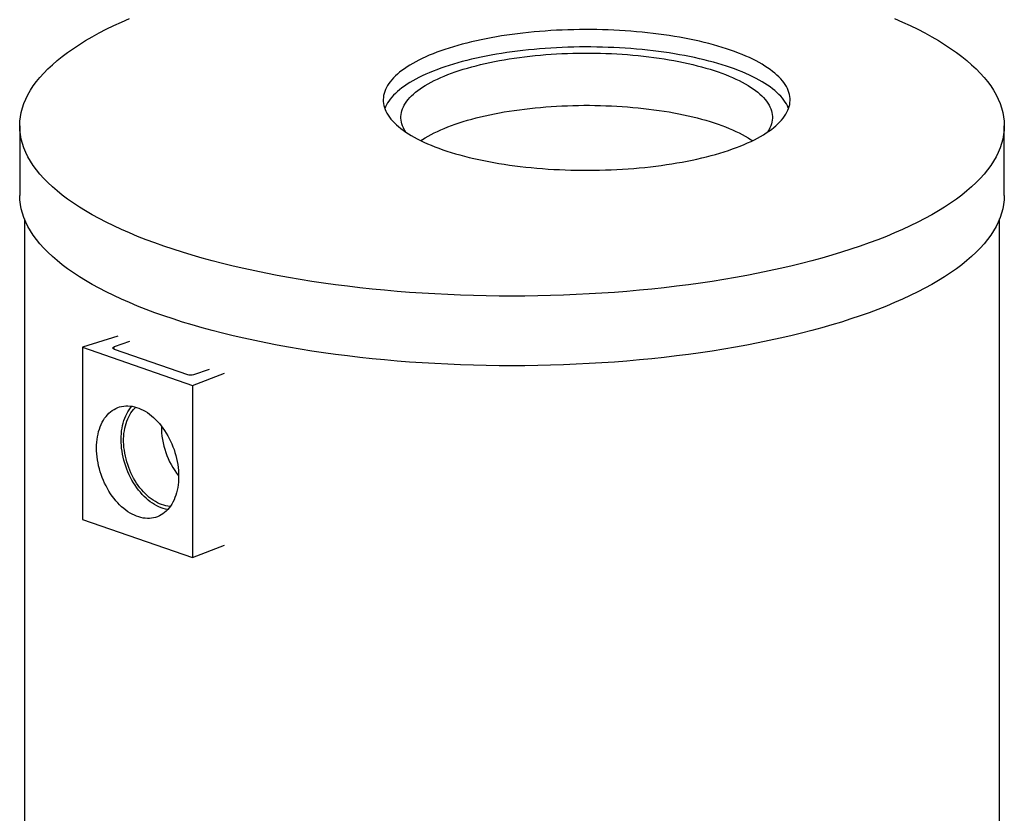
# Model space of a CAD drawing. Units: millimetres. Extents: x 0 to 420, y 0 to 297.
# Drawn here: x 163 to 216, y 43 to 85 of the extents above; entities that cross this region are included whole.
import ezdxf

# ---------------------------------------------------------------- set-up
doc = ezdxf.new("R2010")
doc.units = ezdxf.units.MM

msp = doc.modelspace()

# ---------------------------------------------------------------- linework, layer by layer
at = {"color": 7, "linetype": 'Continuous', "lineweight": 25}
for p, q in [((163.08004, 79.7629), (163.08004, 76.01014)), ((216.08004, 76.01014), (216.08004, 79.7629)), ((163.33004, 74.75323), (163.33004, 29.7573)), ((215.83004, 29.7573), (215.83004, 74.75323)), ((168.37146, 68.4282), (166.46649, 67.83165)), ((168.99533, 68.14402), (168.16354, 67.85612)), ((166.46649, 67.83165), (172.3885, 65.78194)), ((166.46649, 67.83165), (166.46649, 58.56701)), ((168.16354, 67.73375), (172.10566, 66.36932)), ((172.3885, 65.78194), (174.11205, 66.44128)), ((172.45922, 66.36932), (173.29101, 66.65721)), ((172.3885, 65.78194), (172.3885, 56.5173)), ((166.46649, 58.56701), (172.3885, 56.5173)), ((172.3885, 56.5173), (174.11205, 57.17664))]:
    msp.add_line(p, q, dxfattribs=at)
at = {"color": 8, "linetype": 'Continuous', "lineweight": 18}
msp.add_line((168.16354, 67.85612), (168.16354, 67.73375), dxfattribs=at)
at = {"color": 7, "linetype": 'Continuous', "lineweight": 25, "flags": 128}
for points in [[(170.84171, 73.27725), (170.35762, 73.44924), (169.8867, 73.62557), (169.42928, 73.8061), (168.98567, 73.99071), (168.55617, 74.17928), (168.14109, 74.37168), (167.74069, 74.56777), (167.35527, 74.76742), (166.98507, 74.97049), (166.63037, 75.17685), (166.29138, 75.38635), (165.96837, 75.59885), (165.66153, 75.81421), (165.37108, 76.03227), (165.09723, 76.25289), (164.84016, 76.47591), (164.60004, 76.70119), (164.37704, 76.92857), (164.17132, 77.15788), (163.983, 77.38899), (163.81224, 77.62172), (163.65913, 77.85591), (163.52378, 78.09142), (163.4063, 78.32807), (163.30675, 78.5657), (163.22521, 78.80416), (163.16173, 79.04327), (163.11636, 79.28287), (163.08912, 79.5228), (163.08004, 79.7629), (163.08912, 80.003), (163.11636, 80.24293), (163.16173, 80.48254), (163.22521, 80.72165), (163.30675, 80.9601), (163.4063, 81.19773), (163.52378, 81.43438), (163.65913, 81.66989), (163.81224, 81.90409), (163.983, 82.13682), (164.17132, 82.36792), (164.37704, 82.59724), (164.60004, 82.82461), (164.84016, 83.04989), (165.09723, 83.27291), (165.37108, 83.49353), (165.66153, 83.71159), (165.96837, 83.92695), (166.29138, 84.13945), (166.63037, 84.34895), (166.98507, 84.55531), (167.35527, 84.75839), (167.74069, 84.95804), (168.14109, 85.15413), (168.55617, 85.34652), (168.98567, 85.53509)], [(210.17441, 85.53509), (210.6039, 85.34652), (211.01899, 85.15413), (211.41938, 84.95804), (211.80481, 84.75839), (212.175, 84.55531), (212.52971, 84.34895), (212.86869, 84.13945), (213.19171, 83.92695), (213.49855, 83.71159), (213.78899, 83.49353), (214.06285, 83.27291), (214.31992, 83.04989), (214.56004, 82.82461), (214.78304, 82.59724), (214.98876, 82.36792), (215.17707, 82.13682), (215.34784, 81.90409), (215.50095, 81.66989), (215.63629, 81.43438), (215.75378, 81.19773), (215.85333, 80.9601), (215.93487, 80.72165), (215.99835, 80.48254), (216.04372, 80.24293), (216.07096, 80.003), (216.08004, 79.7629), (216.07096, 79.5228), (216.04372, 79.28287), (215.99835, 79.04327), (215.93487, 78.80416), (215.85333, 78.5657), (215.75378, 78.32807), (215.63629, 78.09142), (215.50095, 77.85591), (215.34784, 77.62172), (215.17707, 77.38899), (214.98876, 77.15788), (214.78304, 76.92857), (214.56004, 76.70119), (214.31992, 76.47591), (214.06285, 76.25289), (213.78899, 76.03227), (213.49855, 75.81421), (213.19171, 75.59885), (212.86869, 75.38635), (212.52971, 75.17685), (212.175, 74.97049), (211.80481, 74.76742), (211.41938, 74.56777), (211.01899, 74.37168), (210.6039, 74.17928), (210.17441, 73.99071), (209.7308, 73.8061), (209.27338, 73.62557), (208.80246, 73.44924), (208.31837, 73.27725), (207.82143, 73.10969), (207.312, 72.9467), (206.79041, 72.78838), (206.25703, 72.63484), (205.71222, 72.48618), (205.15635, 72.34252), (204.5898, 72.20393), (204.01297, 72.07053), (203.42625, 71.9424), (202.83004, 71.81963), (202.22475, 71.7023), (201.61079, 71.5905), (200.98858, 71.4843), (200.35856, 71.38377), (199.72115, 71.28898), (199.07679, 71.20001), (198.42592, 71.1169), (197.76899, 71.03971), (197.10644, 70.96851), (196.43874, 70.90333), (195.76634, 70.84423), (195.0897, 70.79123), (194.40928, 70.74439), (193.72555, 70.70372), (193.03898, 70.66927), (192.35004, 70.64105), (191.6592, 70.61907), (190.96694, 70.60337), (190.27373, 70.59394), (189.58004, 70.5908), (188.88635, 70.59394), (188.19314, 70.60337), (187.50087, 70.61907), (186.81003, 70.64105), (186.12109, 70.66927), (185.43452, 70.70372), (184.7508, 70.74439), (184.07038, 70.79123), (183.39374, 70.84423), (182.72133, 70.90333), (182.05363, 70.96851), (181.39109, 71.03971), (180.73416, 71.1169), (180.08329, 71.20001), (179.43893, 71.28898), (178.80152, 71.38377), (178.17149, 71.4843), (177.54929, 71.5905), (176.93533, 71.7023), (176.33004, 71.81963), (175.73383, 71.9424), (175.1471, 72.07053), (174.57027, 72.20393), (174.00373, 72.34252), (173.44786, 72.48618), (172.90305, 72.63484), (172.36966, 72.78838), (171.84808, 72.9467), (171.33864, 73.10969), (170.84171, 73.27725)], [(201.34188, 83.83387), (201.11966, 83.90864), (200.89142, 83.9812), (200.65735, 84.05149), (200.41761, 84.11947), (200.17242, 84.18506), (199.92196, 84.24823), (199.66644, 84.30893), (199.40605, 84.36709), (199.14102, 84.42268), (198.87154, 84.47566), (198.59785, 84.52597), (198.32014, 84.57358), (198.03866, 84.61845), (197.75362, 84.66055), (197.46526, 84.69984), (197.17379, 84.73628), (196.87947, 84.76986), (196.58251, 84.80055), (196.28317, 84.82831), (195.98168, 84.85313), (195.67827, 84.87498), (195.37321, 84.89386), (195.06672, 84.90974), (194.75905, 84.92261), (194.45046, 84.93246), (194.14118, 84.93929), (193.83147, 84.94308), (193.52158, 84.94384), (193.21174, 84.94156), (192.90222, 84.93625), (192.59326, 84.92791), (192.2851, 84.91655), (191.97799, 84.90217), (191.67218, 84.88479), (191.36791, 84.86443), (191.06544, 84.84109), (190.76499, 84.81479), (190.46681, 84.78557), (190.17114, 84.75343), (189.87821, 84.71842), (189.58827, 84.68055), (189.30154, 84.63985), (189.01825, 84.59636), (188.73863, 84.55011), (188.4629, 84.50115), (188.19129, 84.4495), (187.92401, 84.39521), (187.66127, 84.33833), (187.40329, 84.27889), (187.15028, 84.21696), (186.90243, 84.15257), (186.65994, 84.08577), (186.42301, 84.01663), (186.19183, 83.9452), (185.96658, 83.87153), (185.74744, 83.79568), (185.5346, 83.71772), (185.32821, 83.6377), (185.12845, 83.5557), (184.93547, 83.47177), (184.74944, 83.38598), (184.57049, 83.29841), (184.39877, 83.20912), (184.23442, 83.11818), (184.07758, 83.02567), (183.92836, 82.93166), (183.78688, 82.83623), (183.65327, 82.73945), (183.52762, 82.6414), (183.41004, 82.54215), (183.30062, 82.4418), (183.19945, 82.34041), (183.10661, 82.23808), (183.02217, 82.13487), (182.9462, 82.03088), (182.87877, 81.92619), (182.81993, 81.82088), (182.76971, 81.71503), (182.72818, 81.60874), (182.69535, 81.50208), (182.67125, 81.39514), (182.65591, 81.28801), (182.64933, 81.18077), (182.65152, 81.07351), (182.66248, 80.96631), (182.68221, 80.85927), (182.71067, 80.75246), (182.74786, 80.64597), (182.79374, 80.53989), (182.84827, 80.4343), (182.91142, 80.32929), (182.98312, 80.22493), (183.06333, 80.12133), (183.15198, 80.01855), (183.249, 79.91667), (183.3543, 79.81579), (183.46781, 79.71599), (183.58944, 79.61733), (183.71909, 79.5199), (183.85664, 79.42379), (184.00201, 79.32905), (184.15505, 79.23579), (184.31567, 79.14405), (184.48372, 79.05393), (184.65907, 78.96549), (184.84158, 78.8788), (185.03111, 78.79393), (185.22749, 78.71096), (185.43059, 78.62994), (185.64023, 78.55094), (185.85624, 78.47403), (186.07845, 78.39926), (186.30669, 78.32671), (186.54077, 78.25641), (186.7805, 78.18844), (187.02569, 78.12284), (187.27615, 78.05967), (187.53168, 77.99898), (187.79206, 77.94081), (188.0571, 77.88522), (188.32657, 77.83225), (188.60027, 77.78194), (188.87797, 77.73433), (189.15945, 77.68945), (189.44449, 77.64736), (189.73286, 77.60807), (190.02432, 77.57162), (190.31865, 77.53804), (190.6156, 77.50736), (190.91494, 77.4796), (191.21644, 77.45478), (191.51984, 77.43292), (191.82491, 77.41405), (192.1314, 77.39817), (192.43906, 77.3853), (192.74765, 77.37544), (193.05693, 77.36862), (193.36664, 77.36482), (193.67653, 77.36407), (193.98637, 77.36634), (194.29589, 77.37165), (194.60486, 77.37999), (194.91302, 77.39136), (195.22012, 77.40573), (195.52593, 77.42311), (195.8302, 77.44348), (196.13268, 77.46682), (196.43312, 77.49311), (196.7313, 77.52234), (197.02697, 77.55447), (197.3199, 77.58949), (197.60984, 77.62736), (197.89657, 77.66806), (198.17986, 77.71154), (198.45948, 77.75779), (198.73521, 77.80676), (199.00682, 77.85841), (199.2741, 77.91269), (199.53684, 77.96958), (199.79482, 78.02901), (200.04783, 78.09095), (200.29569, 78.15534), (200.53817, 78.22213), (200.7751, 78.29127), (201.00628, 78.36271), (201.23153, 78.43638), (201.45067, 78.51222), (201.66351, 78.59018), (201.8699, 78.6702), (202.06966, 78.75221), (202.26264, 78.83613), (202.44868, 78.92192), (202.62762, 79.00949), (202.79934, 79.09878), (202.96369, 79.18972), (203.12054, 79.28223), (203.26976, 79.37624), (203.41123, 79.47168), (203.54485, 79.56846), (203.67049, 79.66651), (203.78808, 79.76575), (203.8975, 79.86611), (203.99867, 79.96749), (204.09151, 80.06983), (204.17594, 80.17303), (204.25191, 80.27702), (204.31934, 80.38172), (204.37819, 80.48703), (204.4284, 80.59287), (204.46994, 80.69917), (204.50277, 80.80583), (204.52686, 80.91277), (204.5422, 81.0199), (204.54878, 81.12714), (204.54659, 81.2344), (204.53563, 81.34159), (204.51591, 81.44864), (204.48744, 81.55545), (204.45025, 81.66193), (204.40437, 81.76802), (204.34984, 81.8736), (204.2867, 81.97862), (204.21499, 82.08297), (204.13478, 82.18658), (204.04613, 82.28936), (203.94912, 82.39123), (203.84381, 82.49211), (203.7303, 82.59192), (203.60867, 82.69058), (203.47903, 82.788), (203.34147, 82.88412), (203.19611, 82.97885), (203.04306, 83.07212), (202.88244, 83.16385), (202.7144, 83.25398), (202.53905, 83.34242), (202.35653, 83.4291), (202.16701, 83.51397), (201.97062, 83.59695), (201.76752, 83.67796), (201.55789, 83.75696), (201.34188, 83.83387)], [(201.34188, 82.89568), (201.11966, 82.97045), (200.89142, 83.04301), (200.65735, 83.1133), (200.41761, 83.18127), (200.17242, 83.24687), (199.92196, 83.31004), (199.66644, 83.37074), (199.40605, 83.4289), (199.14102, 83.48449), (198.87154, 83.53746), (198.59785, 83.58778), (198.32014, 83.63539), (198.03866, 83.68026), (197.75362, 83.72236), (197.46526, 83.76165), (197.17379, 83.79809), (196.87947, 83.83167), (196.58251, 83.86235), (196.28317, 83.89012), (195.98168, 83.91493), (195.67827, 83.93679), (195.37321, 83.95567), (195.06672, 83.97155), (194.75905, 83.98442), (194.45046, 83.99427), (194.14118, 84.00109), (193.83147, 84.00489), (193.52158, 84.00565), (193.21174, 84.00337), (192.90222, 83.99806), (192.59326, 83.98972), (192.2851, 83.97836), (191.97799, 83.96398), (191.67218, 83.9466), (191.36791, 83.92623), (191.06544, 83.90289), (190.76499, 83.8766), (190.46681, 83.84738), (190.17114, 83.81524), (189.87821, 83.78023), (189.58827, 83.74235), (189.30154, 83.70166), (189.01825, 83.65817), (188.73863, 83.61192), (188.4629, 83.56296), (188.19129, 83.51131), (187.92401, 83.45702), (187.66127, 83.40014), (187.40329, 83.3407), (187.15028, 83.27876), (186.90243, 83.21437), (186.65994, 83.14758), (186.42301, 83.07844), (186.19183, 83.00701), (185.96658, 82.93334), (185.74744, 82.85749), (185.5346, 82.77953), (185.32821, 82.69951), (185.12845, 82.61751), (184.93547, 82.53358), (184.74944, 82.44779), (184.57049, 82.36022), (184.39877, 82.27093), (184.23442, 82.17999), (184.07758, 82.08748), (183.92836, 81.99347), (183.78688, 81.89804), (183.65327, 81.80126), (183.52762, 81.7032), (183.41004, 81.60396), (183.30062, 81.50361), (183.19945, 81.40222), (183.10661, 81.29989), (183.02217, 81.19668), (182.9462, 81.09269), (182.87877, 80.988), (182.81993, 80.88269), (182.76971, 80.77684), (182.73326, 80.68486)], [(183.87092, 79.41419), (183.84509, 79.45272), (183.78404, 79.5531), (183.73162, 79.65406), (183.68786, 79.75551), (183.65281, 79.85737), (183.62649, 79.95954), (183.60894, 80.06194), (183.60015, 80.16447), (183.60015, 80.26705), (183.60894, 80.36958), (183.62649, 80.47198), (183.65281, 80.57415), (183.68786, 80.67601), (183.73162, 80.77746), (183.78404, 80.87842), (183.84509, 80.9788), (183.9147, 81.07851), (183.99282, 81.17746), (184.07937, 81.27556), (184.17429, 81.37273), (184.27749, 81.46889), (184.38887, 81.56395), (184.50834, 81.65782), (184.6358, 81.75043), (184.77113, 81.84169), (184.91421, 81.93152), (185.06492, 82.01984), (185.22313, 82.10658), (185.38869, 82.19166), (185.56147, 82.275), (185.7413, 82.35654), (185.92804, 82.43619), (186.12151, 82.51389), (186.32155, 82.58958), (186.52799, 82.66318), (186.74063, 82.73463), (186.9593, 82.80387), (187.1838, 82.87083), (187.41394, 82.93546), (187.64951, 82.99771), (187.8903, 83.05751), (188.13611, 83.11481), (188.38671, 83.16957), (188.6419, 83.22173), (188.90143, 83.27126), (189.1651, 83.3181), (189.43266, 83.36221), (189.70387, 83.40356), (189.97851, 83.44212), (190.25633, 83.47783), (190.53709, 83.51069), (190.82053, 83.54064), (191.10642, 83.56768), (191.39449, 83.59178), (191.6845, 83.6129), (191.97619, 83.63105), (192.26931, 83.64619), (192.5636, 83.65833), (192.85879, 83.66743), (193.15464, 83.67351), (193.45087, 83.67655), (193.74724, 83.67655), (194.04347, 83.67351), (194.33932, 83.66743), (194.63452, 83.65833), (194.9288, 83.64619), (195.22192, 83.63105), (195.51361, 83.6129), (195.80362, 83.59178), (196.0917, 83.56768), (196.37758, 83.54064), (196.66103, 83.51069), (196.94178, 83.47783), (197.2196, 83.44212), (197.49424, 83.40356), (197.76546, 83.36221), (198.03302, 83.3181), (198.29668, 83.27126), (198.55622, 83.22173), (198.8114, 83.16957), (199.06201, 83.11481), (199.30781, 83.05751), (199.54861, 82.99771), (199.78418, 82.93546), (200.01431, 82.87083), (200.23881, 82.80387), (200.45748, 82.73463), (200.67012, 82.66318)], [(204.46486, 80.68486), (204.45025, 80.72374), (204.40437, 80.82982), (204.34984, 80.93541), (204.2867, 81.04043), (204.21499, 81.14478), (204.13478, 81.24839), (204.04613, 81.35117), (203.94912, 81.45304), (203.84381, 81.55392), (203.7303, 81.65373), (203.60867, 81.75238), (203.47903, 81.84981), (203.34147, 81.94593), (203.19611, 82.04066), (203.04306, 82.13393), (202.88244, 82.22566), (202.7144, 82.31578), (202.53905, 82.40423), (202.35653, 82.49091), (202.16701, 82.57578), (201.97062, 82.65875), (201.76752, 82.73977), (201.55789, 82.81877), (201.34188, 82.89568)], [(200.67012, 82.66318), (200.87656, 82.58958), (201.0766, 82.51389), (201.27007, 82.43619), (201.45681, 82.35654), (201.63665, 82.275), (201.80942, 82.19166), (201.97498, 82.10658), (202.13319, 82.01984), (202.2839, 81.93152), (202.42699, 81.84169), (202.56232, 81.75043), (202.68977, 81.65782), (202.80924, 81.56395), (202.92063, 81.46889), (203.02382, 81.37273), (203.11874, 81.27556), (203.20529, 81.17746), (203.28341, 81.07851), (203.35302, 80.9788), (203.41407, 80.87842), (203.46649, 80.77746), (203.51025, 80.67601), (203.5453, 80.57415), (203.57162, 80.47198), (203.58918, 80.36958), (203.59796, 80.26705), (203.59796, 80.16447), (203.58918, 80.06194), (203.57162, 79.95954), (203.5453, 79.85737), (203.51025, 79.75551), (203.46649, 79.65406), (203.41407, 79.5531), (203.35302, 79.45272), (203.32719, 79.41419)], [(184.6705, 78.9599), (184.77113, 79.02711), (184.91421, 79.11694), (185.06492, 79.20527), (185.22313, 79.29201), (185.38869, 79.37709), (185.56147, 79.46043), (185.7413, 79.54196), (185.92804, 79.62162), (186.12151, 79.69932), (186.32155, 79.775), (186.52799, 79.8486), (186.74063, 79.92005), (186.9593, 79.98929), (187.1838, 80.05626), (187.41394, 80.12089), (187.64951, 80.18313), (187.8903, 80.24293), (188.13611, 80.30024), (188.38671, 80.355), (188.6419, 80.40716), (188.90143, 80.45668), (189.1651, 80.50352), (189.43266, 80.54764), (189.70387, 80.58899), (189.97851, 80.62754), (190.25633, 80.66326), (190.53709, 80.69611), (190.82053, 80.72607), (191.10642, 80.75311), (191.39449, 80.7772), (191.6845, 80.79833), (191.97619, 80.81648), (192.26931, 80.83162), (192.5636, 80.84375), (192.85879, 80.85286), (193.15464, 80.85894), (193.45087, 80.86198), (193.74724, 80.86198), (194.04347, 80.85894), (194.33932, 80.85286), (194.63452, 80.84375), (194.9288, 80.83162), (195.22192, 80.81648), (195.51361, 80.79833), (195.80362, 80.7772), (196.0917, 80.75311), (196.37758, 80.72607), (196.66103, 80.69611), (196.94178, 80.66326), (197.2196, 80.62754), (197.49424, 80.58899), (197.76546, 80.54764), (198.03302, 80.50352), (198.29668, 80.45668), (198.55622, 80.40716), (198.8114, 80.355), (199.06201, 80.30024), (199.30781, 80.24293), (199.54861, 80.18313), (199.78418, 80.12089), (200.01431, 80.05626), (200.23881, 79.98929), (200.45748, 79.92005), (200.67012, 79.8486), (200.87656, 79.775), (201.0766, 79.69932), (201.27007, 79.62162), (201.45681, 79.54196), (201.63665, 79.46043), (201.80942, 79.37709), (201.97498, 79.29201), (202.13319, 79.20527), (202.2839, 79.11694), (202.42699, 79.02711), (202.52761, 78.9599)], [(170.84171, 69.52448), (170.35762, 69.69648), (169.8867, 69.8728), (169.42928, 70.05333), (168.98567, 70.23795), (168.55617, 70.42651), (168.14109, 70.61891), (167.74069, 70.815), (167.35527, 71.01465), (166.98507, 71.21773), (166.63037, 71.42409), (166.29138, 71.63359), (165.96837, 71.84609), (165.66153, 72.06144), (165.37108, 72.27951), (165.09723, 72.50012), (164.84016, 72.72315), (164.60004, 72.94843), (164.37704, 73.1758), (164.17132, 73.40512), (163.983, 73.63622), (163.81224, 73.86895), (163.65913, 74.10315), (163.52378, 74.33865), (163.4063, 74.5753), (163.30675, 74.81294), (163.22521, 75.05139), (163.16173, 75.2905), (163.11636, 75.53011), (163.08912, 75.77004), (163.08004, 76.01014)], [(216.08004, 76.01014), (216.07096, 75.77004), (216.04372, 75.53011), (215.99835, 75.2905), (215.93487, 75.05139), (215.85333, 74.81294), (215.75378, 74.5753), (215.63629, 74.33865), (215.50095, 74.10315), (215.34784, 73.86895), (215.17707, 73.63622), (214.98876, 73.40512), (214.78304, 73.1758), (214.56004, 72.94843), (214.31992, 72.72315), (214.06285, 72.50012), (213.78899, 72.27951), (213.49855, 72.06144), (213.19171, 71.84609), (212.86869, 71.63359), (212.52971, 71.42409), (212.175, 71.21773), (211.80481, 71.01465), (211.41938, 70.815), (211.01899, 70.61891), (210.6039, 70.42651), (210.17441, 70.23795), (209.7308, 70.05333), (209.27338, 69.8728), (208.80246, 69.69648), (208.31837, 69.52448), (207.82143, 69.35693), (207.312, 69.19394), (206.79041, 69.03562), (206.25703, 68.88207), (205.71222, 68.73342), (205.15635, 68.58975), (204.5898, 68.45117), (204.01297, 68.31776), (203.42625, 68.18963), (202.83004, 68.06686), (202.22475, 67.94954), (201.61079, 67.83773), (200.98858, 67.73153), (200.35856, 67.631), (199.72115, 67.53622), (199.07679, 67.44724), (198.42592, 67.36413), (197.76899, 67.28695), (197.10644, 67.21574), (196.43874, 67.15057), (195.76634, 67.09146), (195.0897, 67.03847), (194.40928, 66.99162), (193.72555, 66.95096), (193.03898, 66.9165), (192.35004, 66.88828), (191.6592, 66.86631), (190.96694, 66.8506), (190.27373, 66.84118), (189.58004, 66.83803), (188.88635, 66.84118), (188.19314, 66.8506), (187.50087, 66.86631), (186.81003, 66.88828), (186.12109, 66.9165), (185.43452, 66.95096), (184.7508, 66.99162), (184.07038, 67.03847), (183.39374, 67.09146), (182.72133, 67.15057), (182.05363, 67.21574), (181.39109, 67.28695), (180.73416, 67.36413), (180.08329, 67.44724), (179.43893, 67.53622), (178.80152, 67.631), (178.17149, 67.73153), (177.54929, 67.83773), (176.93533, 67.94954), (176.33004, 68.06686), (175.73383, 68.18963), (175.1471, 68.31776), (174.57027, 68.45117), (174.00373, 68.58975), (173.44786, 68.73342), (172.90305, 68.88207), (172.36966, 69.03562), (171.84808, 69.19394), (171.33864, 69.35693), (170.84171, 69.52448)], [(168.16354, 67.73375), (168.13245, 67.74686), (168.10935, 67.76182), (168.09512, 67.77806), (168.09032, 67.79494), (168.09512, 67.81182), (168.10935, 67.82805), (168.13245, 67.84301), (168.16354, 67.85612)], [(167.21779, 62.41156), (167.22092, 62.56651), (167.2303, 62.71886), (167.24592, 62.86817), (167.26772, 63.01402), (167.29564, 63.15599), (167.3296, 63.29368), (167.36951, 63.42671), (167.41526, 63.55469), (167.46671, 63.67726), (167.52371, 63.79407), (167.58611, 63.9048), (167.65374, 64.00913), (167.72639, 64.10676), (167.80386, 64.19742), (167.88593, 64.28084), (167.97238, 64.3568), (168.06295, 64.42508), (168.15738, 64.48549), (168.25542, 64.53784), (168.35678, 64.58201), (168.46117, 64.61785), (168.56831, 64.64527), (168.67788, 64.66419), (168.78957, 64.67455), (168.90307, 64.67634), (169.01806, 64.66953), (169.13421, 64.65416), (169.25119, 64.63026), (169.36867, 64.59791), (169.48632, 64.55719), (169.6038, 64.50822), (169.72078, 64.45114), (169.83693, 64.38611), (169.95192, 64.31331), (170.06542, 64.23296), (170.17711, 64.14527), (170.28668, 64.05051), (170.39382, 63.94893), (170.49821, 63.84082), (170.59957, 63.72649), (170.69761, 63.60627), (170.79204, 63.4805), (170.88261, 63.34952), (170.96906, 63.21372), (171.05113, 63.07348), (171.1286, 62.92919), (171.20125, 62.78127), (171.26888, 62.63013), (171.33128, 62.47621), (171.38828, 62.31993), (171.43973, 62.16175), (171.48548, 62.0021), (171.52539, 61.84145), (171.55935, 61.68025), (171.58727, 61.51895), (171.60907, 61.35801), (171.62469, 61.19789), (171.63407, 61.03905), (171.6372, 60.88192), (171.63407, 60.72697), (171.62469, 60.57462), (171.60907, 60.42531), (171.58727, 60.27946), (171.55935, 60.13749), (171.52539, 59.9998), (171.48548, 59.86677), (171.43973, 59.7388), (171.38828, 59.61622), (171.33128, 59.49941), (171.26888, 59.38868), (171.20125, 59.28435), (171.1286, 59.18672), (171.05113, 59.09606), (170.96906, 59.01264), (170.88261, 58.93668), (170.79204, 58.8684), (170.69761, 58.80799), (170.59957, 58.75564), (170.49821, 58.71147), (170.39382, 58.67563), (170.28668, 58.64821), (170.17711, 58.62929), (170.06542, 58.61893), (169.95192, 58.61714), (169.83693, 58.62395), (169.72078, 58.63932), (169.6038, 58.66322), (169.48632, 58.69557), (169.36867, 58.73629), (169.25119, 58.78526), (169.13421, 58.84234), (169.01806, 58.90737), (168.90307, 58.98017), (168.78957, 59.06052), (168.67788, 59.14821), (168.56831, 59.24297), (168.46117, 59.34455), (168.35678, 59.45266), (168.25542, 59.56699), (168.15738, 59.68721), (168.06295, 59.81298), (167.97238, 59.94396), (167.88593, 60.07976), (167.80386, 60.22), (167.72639, 60.36429), (167.65374, 60.51221), (167.58611, 60.66335), (167.52371, 60.81727), (167.46671, 60.97355), (167.41526, 61.13173), (167.36951, 61.29138), (167.3296, 61.45203), (167.29564, 61.61324), (167.26772, 61.77453), (167.24592, 61.93547), (167.2303, 62.09559), (167.22092, 62.25443), (167.21779, 62.41156)], [(171.05038, 59.09524), (171.04202, 59.09663), (170.92504, 59.12052), (170.80756, 59.15288), (170.68992, 59.1936), (170.57244, 59.24257), (170.45546, 59.29965), (170.33931, 59.36468), (170.22432, 59.43747), (170.11081, 59.51783), (169.99912, 59.60551), (169.88955, 59.70028), (169.78242, 59.80186), (169.67802, 59.90997), (169.57666, 60.02429), (169.47863, 60.14451), (169.38419, 60.27029), (169.29362, 60.40126), (169.20718, 60.53706), (169.1251, 60.67731), (169.04763, 60.82159), (168.97498, 60.96952), (168.90736, 61.12065), (168.84496, 61.27458), (168.78795, 61.43086), (168.7365, 61.58904), (168.69076, 61.74868), (168.65085, 61.90934), (168.61688, 62.07054), (168.58896, 62.23184), (168.56716, 62.39278), (168.55155, 62.55289), (168.54216, 62.71174), (168.53903, 62.86886), (168.54216, 63.02382), (168.55155, 63.17617), (168.56716, 63.32548), (168.58896, 63.47132), (168.61688, 63.61329), (168.65085, 63.75099), (168.69076, 63.88401), (168.7365, 64.01199), (168.78795, 64.13456), (168.84496, 64.25138), (168.90736, 64.3621), (168.97498, 64.46643), (169.04763, 64.56406), (169.1251, 64.65472), (169.12586, 64.65555)], [(171.18642, 59.2633), (171.17062, 59.26432), (171.05913, 59.27637), (170.9467, 59.29685), (170.83369, 59.32571), (170.72042, 59.36286), (170.60723, 59.40819), (170.49447, 59.46157), (170.38247, 59.52283), (170.27156, 59.5918), (170.16207, 59.66826), (170.05434, 59.752), (169.94867, 59.84275), (169.8454, 59.94025), (169.74482, 60.04421), (169.64724, 60.15432), (169.55294, 60.27025), (169.46221, 60.39165), (169.37533, 60.51815), (169.29254, 60.6494), (169.2141, 60.78498), (169.14023, 60.9245), (169.07117, 61.06754), (169.00711, 61.21367), (168.94826, 61.36246), (168.89477, 61.51347), (168.84682, 61.66623), (168.80454, 61.82031), (168.76807, 61.97523), (168.73751, 62.13053), (168.71295, 62.28576), (168.69446, 62.44044), (168.68211, 62.59412), (168.67592, 62.74633), (168.67592, 62.89663), (168.68211, 63.04457), (168.69446, 63.18969), (168.71295, 63.33158), (168.73751, 63.46981), (168.76807, 63.60395), (168.80454, 63.73362), (168.84682, 63.85843), (168.89477, 63.978), (168.94826, 64.09198), (169.00711, 64.20003), (169.07117, 64.30182), (169.14023, 64.39706), (169.2141, 64.48545), (169.29254, 64.56673), (169.33668, 64.60754)]]:
    msp.add_lwpolyline(points, dxfattribs=at)
at = {"color": 7, "linetype": 'Continuous', "lineweight": 25}
for centre, radius, start, end in [((172.28244, 66.95703), 0.61373, 253.259484, 286.740516), ((174.9447, 63.55634), 4.23615, 179.517169, 218.66605)]:
    msp.add_arc(centre, radius, start, end, dxfattribs=at)

doc.saveas('drawing.dxf')
